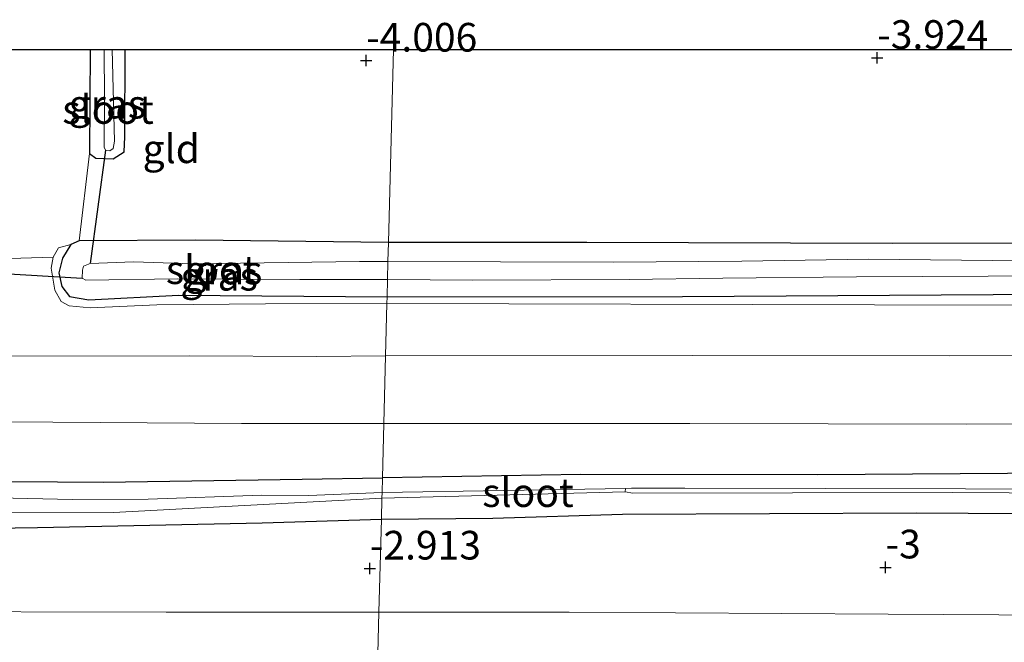
# Model space of a CAD drawing. Units: metres. Extents: x 179991 to 190009, y 512498 to 518750.
# Drawn here: x 181925 to 182011, y 514028 to 514082 of the extents above; entities that cross this region are included whole.
import ezdxf
from ezdxf.enums import TextEntityAlignment as Align

# ---------------------------------------------------------------- set-up
doc = ezdxf.new("R2010")
doc.units = ezdxf.units.M
doc.layers.get('0').update_dxf_attribs({"lineweight": 25})
for name, color, linetype in [('B-ME-GW-HOOGTEPUNT-S-B1', 10, 'Continuous'), ('B-ME-GW-INSTEEKWATERGANG-L-B1', 10, 'Continuous'), ('B-ME-KG-KADASTRAAL-OPNAMEDTMGRENS-L-B1', 10, 'Continuous'), ('B-ME-KW-DUIKER-L-B1', 10, 'Continuous')]:
    doc.layers.add(name, color=color, linetype=linetype)
for name, color, linetype, lineweight in [('B-ME-GW-KRUINLIJN-L-B1', 93, 'Continuous', 18), ('B-ME-GW-TEENLIJN-L-B1', 93, 'Continuous', 18), ('B-ME-IE-GRASLAND-GV-B6', 93, 'Continuous', 18), ('B-ME-IE-GRONDWERKLIJN-GROND_INGERICHT-GV-B6', 253, 'Continuous', 18), ('B-ME-IE-HULPGEOMETRIE-L-B1', 53, 'Continuous', 18), ('B-ME-OG-WATER-GV-B6', 153, 'Continuous', 18), ('B-ME-VH-VERH_SOORT-BITUMEN-GV-B6', 8, 'IE-TERREINAFSCHEIDING-NATUURLIJK-HOUTWAL', 18)]:
    doc.layers.add(name, color=color, linetype=linetype, lineweight=lineweight)
doc.styles.add('NLCS-ISO', font='NLCS-ISO.TTF')
doc.linetypes.add('IE-TERREINAFSCHEIDING-NATUURLIJK-HOUTWAL', pattern='A,7,-1.5,[67,NLCS.SHX,S=0.75,R=45,X=0,Y=0],-1.5,7,-1.5,[70,NLCS.SHX,S=0.75,R=0,X=0,Y=0],-1.5', length=20)

# ---------------------------------------------------------------- blocks, each defined once
blk = doc.blocks.new('hoogtepunt')
for p, q in [((-0.5, 0), (0.5, 0)), ((0, 0.5), (0, -0.5))]:
    blk.add_line(p, q)

msp = doc.modelspace()

# ---------------------------------------------------------------- linework, layer by layer
at = {"layer": 'B-ME-GW-INSTEEKWATERGANG-L-B1'}
for points in [[(181931.578, 514079.3, -3.636), (181931.51, 514070.23, -3.629), (181932.078, 514069.833, -3.629), (181933.583, 514069.779, -3.642), (181934.547, 514070.377, -3.581), (181934.601, 514071.683, -3.59), (181934.629, 514079.3, -3.584)], [(181957.493, 514057.74, -3.486), (181983.286, 514057.762, -3.444), (182014.922, 514057.972, -3.456), (182044.845, 514058.027, -3.41), (182074.872, 514057.913, -3.384), (182091.035, 514058.032, -3.474), (182095.632, 514058.047, -3.469), (182096.447, 514058.484, -3.469), (182096.866, 514059.348, -3.469), (182096.641, 514061.366, -3.478), (182095.805, 514062.527, -3.537), (182092.736, 514063.582, -3.546), (182092.503, 514064.692, -3.541), (182093.113, 514070.504, -3.32), (182093.137, 514079.3, -3.358)], [(182090.243, 514079.3, -3.458), (182090.284, 514070.936, -3.356), (182089.949, 514062.966, -3.518), (182088.842, 514062.816, -3.467), (182079.564, 514062.789, -3.348), (182053.351, 514062.591, -3.411), (182024.773, 514062.429, -3.399), (182001.594, 514062.388, -3.467), (181974.924, 514062.455, -3.437), (181957.614, 514062.463, -3.527)], [(181957.614, 514062.463, -3.527), (181940.775, 514062.666, -3.542), (181930.614, 514062.621, -3.476), (181929.876, 514062.279, -3.48), (181929.14, 514061.114, -3.48), (181928.83, 514059.808, -3.48), (181929.087, 514058.617, -3.48), (181929.77, 514057.766, -3.48), (181931.445, 514057.457, -3.48), (181939.279, 514057.866, -3.48), (181957.493, 514057.74, -3.486)], [(181578.898, 514041.699, -3.277), (181600.77, 514041.631, -3.233), (181620.574, 514041.43, -3.253), (181634.896, 514041.582, -3.157), (181651.881, 514041.816, -3.085), (181670.47, 514041.846, -3.113), (181686.809, 514041.769, -3.157), (181704.906, 514041.72, -3.129), (181720.6, 514041.306, -3.225), (181740.61, 514041.493, -3.193), (181755.941, 514041.311, -3.197), (181773.443, 514041.416, -3.205), (181789.084, 514041.596, -3.173), (181806.458, 514041.391, -3.197), (181828.433, 514041.504, -3.225), (181846.297, 514041.636, -3.185), (181865.196, 514041.692, -3.221), (181884.482, 514041.568, -3.309), (181903.071, 514041.288, -3.273), (181920.651, 514041.652, -3.269), (181932.724, 514041.542, -3.253), (181950.071, 514041.802, -3.229), (181957.087, 514041.941, -3.181)], [(182332.053, 514042.063, -2.742), (182313.649, 514042.094, -2.857), (182291.055, 514042.251, -2.887), (182268.821, 514042.422, -2.845), (182247.786, 514042.298, -2.857), (182225.164, 514042.429, -2.819), (182201.041, 514042.177, -2.849), (182181.881, 514042.119, -2.866), (182157.689, 514042.227, -2.874), (182136.963, 514042.257, -2.892), (182114.83, 514042.204, -2.968), (182099.44, 514042.138, -2.951), (182080.723, 514042.172, -2.993), (182059.283, 514042.23, -2.985), (182036.434, 514042.177, -2.972), (182015.823, 514042.34, -2.934), (181995.062, 514042.178, -3.006), (181974.418, 514042.205, -3.027), (181957.087, 514041.941, -3.181)], [(181956.9939, 514038.3307, -3.3863), (181966.7218, 514038.4088, -3.3063), (181978.0607, 514038.7539, -3.3211), (182003.7269, 514038.8625, -3.4732), (182030.7148, 514038.6876, -3.4254), (182059.5861, 514038.474, -3.399), (182081.1262, 514038.4409, -3.3462), (182109.2663, 514038.6247, -3.366), (182130.6997, 514038.8298, -3.2835), (182153.9556, 514038.6776, -3.2554), (182183.6156, 514038.5768, -3.1977), (182219.1069, 514038.685, -3.1581), (182232.2001, 514038.6722, -3.13), (182261.4012, 514038.6882, -3.1432), (182288.9002, 514038.8203, -3.0541), (182316.2874, 514038.9676, -3.0277), (182332.04, 514039.269, -3.011)], [(181578.881, 514037.014, -3.0462), (181585.3003, 514037.1636, -2.9942), (181595.4773, 514037.2535, -3.0332), (181628.1057, 514037.3475, -3.1732), (181649.4249, 514037.006, -3.1732), (181668.3323, 514036.8641, -3.2132), (181683.5858, 514036.9124, -3.2132), (181701.7533, 514036.9624, -3.2332), (181717.7755, 514037.0373, -3.0722), (181745.0034, 514037.0722, -3.1632), (181762.5128, 514037.0187, -3.1632), (181778.6019, 514037.1487, -3.0632), (181798.8688, 514037.0287, -3.0632), (181819.0427, 514037.0327, -3.0832), (181843.8529, 514036.9074, -3.0832), (181863.1003, 514036.9244, -3.1032), (181876.9208, 514036.9621, -3.1632), (181893.0224, 514037.0192, -3.2632), (181909.4544, 514037.3316, -3.2632), (181926.9822, 514037.587, -3.3632), (181946.5782, 514038.0093, -3.2632), (181956.9939, 514038.3307, -3.3863)]]:
    msp.add_polyline3d(points, dxfattribs=at)
at = {"layer": 'B-ME-GW-KRUINLIJN-L-B1'}
for points in [[(182093.113, 514070.504, -3.32), (182093.646, 514067.264, -3.335), (182094.284, 514065.387, -3.328), (182095.547, 514064.197, -3.313), (182096.76, 514063.425, -3.216), (182097.472, 514062.662, -3.186), (182097.732, 514061.516, -3.097), (182097.694, 514059.12, -3.038), (182097.424, 514057.927, -3.06), (182096.663, 514057.382, -3.082), (182095.488, 514057.067, -3.03), (182078.05, 514057.068, -3.075), (182047.016, 514056.981, -3.067), (182000.056, 514057.038, -3.067), (181957.477, 514057.131, -3.227)], [(181957.477, 514057.131, -3.227), (181946.876, 514057.129, -3.239), (181937.395, 514057.029, -3.12), (181931.577, 514056.764, -3.05), (181929.731, 514056.931, -3.059), (181929.049, 514057.328, -3.024), (181928.48, 514058.32, -3.059), (181928.165, 514060.222, -3.134), (181928.334, 514061.187, -3.217), (181928.815, 514062.011, -3.243), (181929.876, 514062.279, -3.48)]]:
    msp.add_polyline3d(points, dxfattribs=at)
at = {"layer": 'B-ME-GW-TEENLIJN-L-B1'}
for points in [[(181956.7848, 514030.1924, -2.6205), (181973.3818, 514030.2041, -2.6354), (182001.2504, 514030.0216, -2.604), (182035.0747, 514029.8218, -2.6238), (182064.7155, 514029.875, -2.6865), (182080.5569, 514029.9578, -2.8169), (182109.4785, 514030.6788, -2.8433), (182116.6706, 514030.7673, -2.8598), (182136.8804, 514030.5093, -2.8994), (182160.0715, 514030.3692, -2.8944), (182186.237, 514030.4795, -2.8779), (182220.9835, 514030.5262, -2.711), (182234.8283, 514030.5269, -2.873), (182269.5741, 514030.5942, -2.7648), (182305.1727, 514031.0601, -2.6747), (182332.0066, 514032.1758, -2.5719)], [(181578.8534, 514029.3672, -2.4872), (181606.7956, 514028.8435, -2.4634), (181638.2427, 514028.652, -2.4766), (181666.7168, 514028.7507, -2.4189), (181694.0505, 514028.7099, -2.4816), (181716.9362, 514028.8119, -2.4783), (181746.4275, 514028.9111, -2.5261), (181776.2128, 514028.9452, -2.536), (181810.0311, 514029.0372, -2.5228), (181838.1762, 514029.5226, -2.5987), (181874.8048, 514029.8914, -2.6004), (181912.8278, 514030.2656, -2.6548), (181938.196, 514030.195, -2.6532), (181956.7848, 514030.1924, -2.6205)]]:
    msp.add_polyline3d(points, dxfattribs=at)
at = {"layer": 'B-ME-IE-GRASLAND-GV-B6'}
for points in [[(181931.51, 514070.23, -3.629), (181931.578, 514079.3, -3.636), (181932.792, 514079.3, -4.894), (181932.823, 514075.027, -4.894), (181932.804, 514070.787, -4.894), (181932.908, 514070.529, -4.894), (181933.296, 514070.478, -4.894), (181933.58, 514070.659, -4.894), (181933.682, 514071.306, -4.894), (181933.481, 514079.3, -4.894), (181934.629, 514079.3, -3.584), (181934.601, 514071.683, -3.59), (181934.547, 514070.377, -3.581), (181933.583, 514069.779, -3.642), (181932.078, 514069.833, -3.629), (181931.51, 514070.23, -3.629)], [(181957.614, 514062.463, -3.527), (181957.572, 514060.807, -4.874), (181955.094, 514060.809, -4.874), (181940.539, 514060.605, -4.874), (181935.368, 514060.778, -4.874), (181931.568, 514060.642, -4.874), (181931, 514060.409, -4.874), (181930.897, 514060.047, -4.874), (181930.872, 514059.348, -4.874), (181931.182, 514059.168, -4.874), (181939.197, 514059.31, -4.874), (181949.874, 514059.25, -4.874), (181957.531, 514059.226, -4.874), (181957.493, 514057.74, -3.486), (181939.279, 514057.866, -3.48), (181931.445, 514057.457, -3.48), (181929.77, 514057.766, -3.48), (181929.087, 514058.617, -3.48), (181928.83, 514059.808, -3.48), (181929.14, 514061.114, -3.48), (181929.876, 514062.279, -3.48), (181930.614, 514062.621, -3.476), (181940.775, 514062.666, -3.542), (181957.614, 514062.463, -3.527)], [(182016.484, 514060.954, -4.874), (182010.343, 514060.888, -4.874), (181999.53, 514061.003, -4.874), (181988.457, 514060.825, -4.874), (181977.224, 514060.764, -4.874), (181957.572, 514060.807, -4.874), (181957.614, 514062.463, -3.527), (181974.924, 514062.455, -3.437), (182001.594, 514062.388, -3.467), (182024.773, 514062.429, -3.399)], [(181957.493, 514057.74, -3.486), (181957.477, 514057.131, -3.227), (181946.876, 514057.129, -3.239), (181937.395, 514057.029, -3.12), (181931.577, 514056.764, -3.05), (181929.731, 514056.931, -3.059), (181929.049, 514057.328, -3.024), (181928.48, 514058.32, -3.059), (181928.165, 514060.222, -3.134), (181928.334, 514061.187, -3.217), (181928.815, 514062.011, -3.243), (181929.876, 514062.279, -3.48), (181929.14, 514061.114, -3.48), (181928.83, 514059.808, -3.48), (181929.087, 514058.617, -3.48), (181929.77, 514057.766, -3.48), (181931.445, 514057.457, -3.48), (181939.279, 514057.866, -3.48), (181957.493, 514057.74, -3.486)], [(181922.669, 514061.011, -3.213), (181928.334, 514061.187, -3.217), (181928.165, 514060.222, -3.134), (181928.48, 514058.32, -3.059), (181929.049, 514057.328, -3.024), (181929.731, 514056.931, -3.059), (181931.577, 514056.764, -3.05), (181937.395, 514057.029, -3.12), (181946.876, 514057.129, -3.239), (181957.477, 514057.131, -3.227), (181957.36, 514052.569, -2.916), (181951.326, 514052.525, -2.925), (181940.235, 514052.585, -2.95), (181920.302, 514052.553, -2.906)], [(182014.922, 514057.972, -3.456), (181983.286, 514057.762, -3.444), (181957.493, 514057.74, -3.486), (181957.531, 514059.226, -4.874), (181964.968, 514059.173, -4.874), (181978.624, 514059.251, -4.874), (181986.804, 514059.348, -4.874), (181998.48, 514059.475, -4.874), (182015.714, 514059.552, -4.874)], [(182029.92, 514052.748, -2.714), (182006.599, 514052.576, -2.743), (181984.139, 514052.617, -2.743), (181957.36, 514052.569, -2.916), (181957.477, 514057.131, -3.227), (182000.056, 514057.038, -3.067), (182047.016, 514056.981, -3.067)], [(181957.477, 514057.131, -3.227), (181957.493, 514057.74, -3.486), (181983.286, 514057.762, -3.444), (182014.922, 514057.972, -3.456)], [(182047.016, 514056.981, -3.067), (182000.056, 514057.038, -3.067), (181957.477, 514057.131, -3.227)], [(181640.063, 514046.779, -2.774), (181662.22, 514046.711, -2.79), (181687.116, 514046.725, -2.826), (181708.885, 514046.734, -2.81), (181730.394, 514046.768, -2.814), (181753.274, 514046.805, -2.83), (181777.835, 514046.818, -2.818), (181801.387, 514046.83, -2.862), (181823.698, 514046.788, -2.87), (181848.259, 514046.802, -2.846), (181872.095, 514046.866, -2.898), (181898, 514046.804, -2.933), (181924.215, 514046.82, -2.898), (181944.769, 514046.672, -2.898), (181957.208, 514046.666, -2.879)], [(182099.44, 514042.138, -2.951), (182080.723, 514042.172, -2.993), (182059.283, 514042.23, -2.985), (182036.434, 514042.177, -2.972), (182015.823, 514042.34, -2.934), (181995.062, 514042.178, -3.006), (181974.418, 514042.205, -3.027), (181957.087, 514041.941, -3.181), (181957.208, 514046.666, -2.879), (181983.937, 514046.679, -2.794), (182008.075, 514046.6, -2.765), (182031.419, 514046.662, -2.705), (182058.947, 514046.7, -2.735), (182083.313, 514046.832, -2.765), (182110.065, 514046.735, -2.765)], [(181957.208, 514046.666, -2.879), (181957.087, 514041.941, -3.181), (181950.071, 514041.802, -3.229), (181932.724, 514041.542, -3.253), (181920.651, 514041.652, -3.269), (181903.071, 514041.288, -3.273), (181884.482, 514041.568, -3.309), (181865.196, 514041.692, -3.221), (181846.297, 514041.636, -3.185), (181828.433, 514041.504, -3.225), (181806.458, 514041.391, -3.197), (181789.084, 514041.596, -3.173), (181773.443, 514041.416, -3.205), (181755.941, 514041.311, -3.197), (181740.61, 514041.493, -3.193), (181720.6, 514041.306, -3.225), (181704.906, 514041.72, -3.129), (181686.809, 514041.769, -3.157), (181670.47, 514041.846, -3.113), (181651.881, 514041.816, -3.085), (181634.896, 514041.582, -3.157)], [(181634.896, 514041.582, -3.157), (181651.881, 514041.816, -3.085), (181670.47, 514041.846, -3.113), (181686.809, 514041.769, -3.157), (181704.906, 514041.72, -3.129), (181720.6, 514041.306, -3.225), (181740.61, 514041.493, -3.193), (181755.941, 514041.311, -3.197), (181773.443, 514041.416, -3.205), (181789.084, 514041.596, -3.173), (181806.458, 514041.391, -3.197), (181828.433, 514041.504, -3.225), (181846.297, 514041.636, -3.185), (181865.196, 514041.692, -3.221), (181884.482, 514041.568, -3.309), (181903.071, 514041.288, -3.273), (181920.651, 514041.652, -3.269), (181932.724, 514041.542, -3.253), (181950.071, 514041.802, -3.229), (181957.087, 514041.941, -3.181)], [(181957.087, 514041.941, -3.181), (181957.053, 514040.636, -3.718), (181950.634, 514040.399, -3.718), (181946.549, 514040.418, -3.718), (181936.648, 514040.066, -3.718), (181930.03, 514040.03, -3.718), (181923.515, 514040.175, -3.718)], [(182104.169, 514040.966, -3.718), (182099.985, 514040.849, -3.718), (182084.903, 514040.909, -3.718), (182060.458, 514040.89, -3.718), (182031.227, 514040.918, -3.718), (182007.996, 514040.962, -3.718), (181983.5, 514041.027, -3.718), (181978.848, 514041.014, -3.718), (181978.318, 514040.998, -3.718), (181957.053, 514040.636, -3.718), (181957.087, 514041.941, -3.181), (181974.418, 514042.205, -3.027), (181995.062, 514042.178, -3.006), (182015.823, 514042.34, -2.934), (182036.434, 514042.177, -2.972), (182059.283, 514042.23, -2.985), (182080.723, 514042.172, -2.993), (182099.44, 514042.138, -2.951), (182114.83, 514042.204, -2.968), (182136.963, 514042.257, -2.892), (182157.689, 514042.227, -2.874), (182181.881, 514042.119, -2.866), (182201.041, 514042.177, -2.849), (182225.164, 514042.429, -2.819)], [(181640.3717, 514039.2874, -3.718), (181669.9289, 514038.8765, -3.718), (181700.2415, 514038.8158, -3.718), (181733.1718, 514038.6998, -3.718), (181767.031, 514038.5482, -3.718), (181792.1124, 514038.8345, -3.718), (181815.3677, 514038.7169, -3.718), (181868.8464, 514038.4643, -3.718), (181913.8541, 514038.8806, -3.718), (181933.5938, 514038.8888, -3.718), (181957.041, 514040.15, -3.718), (181956.9939, 514038.3307, -3.3863)], [(182232.2001, 514038.6722, -3.13), (182219.1069, 514038.685, -3.1581), (182183.6156, 514038.5768, -3.1977), (182153.9556, 514038.6776, -3.2554), (182130.6997, 514038.8298, -3.2835), (182109.2663, 514038.6247, -3.366), (182081.1262, 514038.4409, -3.3462), (182059.5861, 514038.474, -3.399), (182030.7148, 514038.6876, -3.4254), (182003.7269, 514038.8625, -3.4732), (181978.0607, 514038.7539, -3.3211), (181966.7218, 514038.4088, -3.3063), (181956.9939, 514038.3307, -3.3863), (181957.041, 514040.15, -3.718), (181978.278, 514040.697, -3.718)], [(181978.278, 514040.697, -3.718), (181978.942, 514040.598, -3.718), (182006.828, 514040.649, -3.718), (182031.651, 514040.516, -3.718), (182051.909, 514040.477, -3.718), (182074.369, 514040.435, -3.718), (182100.049, 514040.379, -3.718), (182104.057, 514040.448, -3.718), (182118.839, 514040.535, -3.718), (182140.696, 514040.544, -3.718), (182159.747, 514040.634, -3.718), (182182.26, 514040.535, -3.718), (182202.935, 514040.617, -3.718), (182223.744, 514040.584, -3.718)], [(181956.9939, 514038.3307, -3.3863), (181946.5782, 514038.0093, -3.2632), (181926.9822, 514037.587, -3.3632), (181909.4544, 514037.3316, -3.2632), (181893.0224, 514037.0192, -3.2632), (181876.9208, 514036.9621, -3.1632), (181863.1003, 514036.9244, -3.1032), (181843.8529, 514036.9074, -3.0832), (181819.0427, 514037.0327, -3.0832), (181798.8688, 514037.0287, -3.0632), (181778.6019, 514037.1487, -3.0632), (181762.5128, 514037.0187, -3.1632), (181745.0034, 514037.0722, -3.1632), (181717.7755, 514037.0373, -3.0722), (181701.7533, 514036.9624, -3.2332), (181683.5858, 514036.9124, -3.2132), (181668.3323, 514036.8641, -3.2132), (181649.4249, 514037.006, -3.1732), (181628.1057, 514037.3475, -3.1732)]]:
    msp.add_polyline3d(points, dxfattribs=at)
at = {"layer": 'B-ME-IE-GRONDWERKLIJN-GROND_INGERICHT-GV-B6'}
for points in [[(181919.654, 514079.3, -3.459), (181926.122, 514079.3, -3.485), (181931.578, 514079.3, -3.636), (181931.51, 514070.23, -3.629)], [(181931.51, 514070.23, -3.629), (181932.078, 514069.833, -3.629), (181933.583, 514069.779, -3.642), (181934.547, 514070.377, -3.581), (181934.601, 514071.683, -3.59), (181934.629, 514079.3, -3.584), (181944.306, 514079.3, -3.449), (181958.047, 514079.3, -3.451), (181957.614, 514062.463, -3.527), (181940.775, 514062.666, -3.542), (181930.614, 514062.621, -3.476), (181931.51, 514070.23, -3.629)], [(181957.614, 514062.463, -3.527), (181958.047, 514079.3, -3.451), (181978.928, 514079.3, -3.471), (182002.895, 514079.3, -3.452), (182026.033, 514079.3, -3.49), (182047.229, 514079.3, -3.472), (182067.432, 514079.3, -3.52), (182090.243, 514079.3, -3.458), (182090.284, 514070.936, -3.356), (182089.949, 514062.966, -3.518), (182088.842, 514062.816, -3.467), (182079.564, 514062.789, -3.348), (182053.351, 514062.591, -3.411), (182024.773, 514062.429, -3.399), (182001.594, 514062.388, -3.467), (181974.924, 514062.455, -3.437), (181957.614, 514062.463, -3.527)], [(181931.51, 514070.23, -3.629), (181930.614, 514062.621, -3.476), (181929.876, 514062.279, -3.48), (181928.815, 514062.011, -3.243), (181928.334, 514061.187, -3.217), (181922.669, 514061.011, -3.213)], [(181628.1057, 514037.3475, -3.1732), (181649.4249, 514037.006, -3.1732), (181668.3323, 514036.8641, -3.2132), (181683.5858, 514036.9124, -3.2132), (181701.7533, 514036.9624, -3.2332), (181717.7755, 514037.0373, -3.0722), (181745.0034, 514037.0722, -3.1632), (181762.5128, 514037.0187, -3.1632), (181778.6019, 514037.1487, -3.0632), (181798.8688, 514037.0287, -3.0632), (181819.0427, 514037.0327, -3.0832), (181843.8529, 514036.9074, -3.0832), (181863.1003, 514036.9244, -3.1032), (181876.9208, 514036.9621, -3.1632), (181893.0224, 514037.0192, -3.2632), (181909.4544, 514037.3316, -3.2632), (181926.9822, 514037.587, -3.3632), (181946.5782, 514038.0093, -3.2632), (181956.9939, 514038.3307, -3.3863), (181956.7848, 514030.1924, -2.6205)], [(181956.7848, 514030.1924, -2.6205), (181956.9939, 514038.3307, -3.3863), (181966.7218, 514038.4088, -3.3063), (181978.0607, 514038.7539, -3.3211), (182003.7269, 514038.8625, -3.4732), (182030.7148, 514038.6876, -3.4254), (182059.5861, 514038.474, -3.399), (182081.1262, 514038.4409, -3.3462), (182109.2663, 514038.6247, -3.366), (182130.6997, 514038.8298, -3.2835), (182153.9556, 514038.6776, -3.2554), (182183.6156, 514038.5768, -3.1977), (182219.1069, 514038.685, -3.1581), (182232.2001, 514038.6722, -3.13)], [(182234.8283, 514030.5269, -2.873), (182220.9835, 514030.5262, -2.711), (182186.237, 514030.4795, -2.8779), (182160.0715, 514030.3692, -2.8944), (182136.8804, 514030.5093, -2.8994), (182116.6706, 514030.7673, -2.8598), (182109.4785, 514030.6788, -2.8433), (182080.5569, 514029.9578, -2.8169), (182064.7155, 514029.875, -2.6865), (182035.0747, 514029.8218, -2.6238), (182001.2504, 514030.0216, -2.604), (181973.3818, 514030.2041, -2.6354), (181956.7848, 514030.1924, -2.6205)], [(181956.7848, 514030.1924, -2.6205), (181973.3818, 514030.2041, -2.6354), (182001.2504, 514030.0216, -2.604), (182035.0747, 514029.8218, -2.6238), (182064.7155, 514029.875, -2.6865), (182080.5569, 514029.9578, -2.8169), (182109.4785, 514030.6788, -2.8433), (182116.6706, 514030.7673, -2.8598), (182136.8804, 514030.5093, -2.8994), (182160.0715, 514030.3692, -2.8944), (182186.237, 514030.4795, -2.8779), (182220.9835, 514030.5262, -2.711), (182234.8283, 514030.5269, -2.873)], [(181956.7848, 514030.1924, -2.6205), (181938.196, 514030.195, -2.6532), (181912.8278, 514030.2656, -2.6548), (181874.8048, 514029.8914, -2.6004), (181838.1762, 514029.5226, -2.5987), (181810.0311, 514029.0372, -2.5228), (181776.2128, 514028.9452, -2.536), (181746.4275, 514028.9111, -2.5261), (181716.9362, 514028.8119, -2.4783), (181694.0505, 514028.7099, -2.4816), (181666.7168, 514028.7507, -2.4189), (181638.2427, 514028.652, -2.4766)], [(181638.2427, 514028.652, -2.4766), (181666.7168, 514028.7507, -2.4189), (181694.0505, 514028.7099, -2.4816), (181716.9362, 514028.8119, -2.4783), (181746.4275, 514028.9111, -2.5261), (181776.2128, 514028.9452, -2.536), (181810.0311, 514029.0372, -2.5228), (181838.1762, 514029.5226, -2.5987), (181874.8048, 514029.8914, -2.6004), (181912.8278, 514030.2656, -2.6548), (181938.196, 514030.195, -2.6532), (181956.7848, 514030.1924, -2.6205)], [(181956.7848, 514030.1924, -2.6205), (181956.537, 514020.5495, 0.1709), (181926.4305, 514020.8365, 0.1344), (181905.095, 514020.9784, 0.2449), (181879.8717, 514021.0427, 0.1575), (181852.1929, 514020.9177, 0.1591), (181824.6202, 514020.7724, 0.1773), (181795.687, 514020.4027, 0.2383), (181772.0048, 514020.1156, 0.2911), (181758.3605, 514020.1293, 0.2763), (181735.2172, 514019.7303, 0.2796), (181712.1789, 514019.6159, 0.2499), (181684.4965, 514019.8873, 0.2598), (181662.2942, 514019.9096, 0.2746), (181638.7417, 514019.6603, 0.3505)], [(182238.1966, 514021.504, 0.459), (182213.8531, 514021.2356, 0.5381), (182187.4332, 514021.165, 0.4472), (182154.5712, 514020.8861, 0.0933), (182128.6231, 514020.9334, 0.0983), (182102.4054, 514020.807, 0.3005), (182077.4275, 514020.587, 0.0587), (182052.1676, 514020.6985, 0.0009), (182016.677, 514020.6539, -0.0057), (181985.9446, 514020.8038, 0.0917), (181956.537, 514020.5495, 0.1709), (181956.7848, 514030.1924, -2.6205)]]:
    msp.add_polyline3d(points, dxfattribs=at)
at = {"layer": 'B-ME-IE-HULPGEOMETRIE-L-B1'}
msp.add_polyline3d([(181958.047, 514079.3, -3.451), (181957.614, 514062.463, -3.527), (181957.572, 514060.807, -4.874), (181957.531, 514059.226, -4.874), (181957.493, 514057.74, -3.486), (181957.477, 514057.131, -3.227), (181957.36, 514052.569, -2.916), (181957.208, 514046.666, -2.879), (181957.087, 514041.941, -3.181), (181957.053, 514040.636, -3.718), (181957.041, 514040.15, -3.718), (181956.9939, 514038.3307, -3.3863), (181956.7848, 514030.1924, -2.6205), (181956.537, 514020.5495, 0.1709)], dxfattribs=at)
at = {"layer": 'B-ME-KG-KADASTRAAL-OPNAMEDTMGRENS-L-B1'}
for points in [[(181919.654, 514079.3, -3.459), (181926.122, 514079.3, -3.485), (181931.578, 514079.3, -3.636), (181932.792, 514079.3, -4.894), (181933.481, 514079.3, -4.894), (181934.629, 514079.3, -3.584), (181944.306, 514079.3, -3.449), (181958.047, 514079.3, -3.451)], [(181958.047, 514079.3, -3.451), (181978.928, 514079.3, -3.471), (182002.895, 514079.3, -3.452), (182026.033, 514079.3, -3.49), (182047.229, 514079.3, -3.472), (182067.432, 514079.3, -3.52), (182090.243, 514079.3, -3.458), (182091.343, 514079.3, -4.03), (182093.137, 514079.3, -3.358), (182095.507, 514079.3, -3.108), (182098.039, 514079.3, -3.084), (182120.368, 514079.3, -2.981)]]:
    msp.add_polyline3d(points, dxfattribs=at)
at = {"layer": 'B-ME-KW-DUIKER-L-B1'}
for p, q in [((181932.908, 514070.529, -4.894), (181931.568, 514060.642, -4.874)), ((181919.03, 514060.053, -4.874), (181930.872, 514059.348, -4.874))]:
    msp.add_line(p, q, dxfattribs=at)
at = {"layer": 'B-ME-OG-WATER-GV-B6'}
for points in [[(181932.792, 514079.3, -4.894), (181933.481, 514079.3, -4.894), (181933.682, 514071.306, -4.894), (181933.58, 514070.659, -4.894), (181933.296, 514070.478, -4.894), (181932.908, 514070.529, -4.894), (181932.804, 514070.787, -4.894), (181932.823, 514075.027, -4.894), (181932.792, 514079.3, -4.894)], [(181957.572, 514060.807, -4.874), (181957.531, 514059.226, -4.874), (181949.874, 514059.25, -4.874), (181939.197, 514059.31, -4.874), (181931.182, 514059.168, -4.874), (181930.872, 514059.348, -4.874), (181930.897, 514060.047, -4.874), (181931, 514060.409, -4.874), (181931.568, 514060.642, -4.874), (181935.368, 514060.778, -4.874), (181940.539, 514060.605, -4.874), (181955.094, 514060.809, -4.874), (181957.572, 514060.807, -4.874)], [(182015.714, 514059.552, -4.874), (181998.48, 514059.475, -4.874), (181986.804, 514059.348, -4.874), (181978.624, 514059.251, -4.874), (181964.968, 514059.173, -4.874), (181957.531, 514059.226, -4.874), (181957.572, 514060.807, -4.874), (181977.224, 514060.764, -4.874), (181988.457, 514060.825, -4.874), (181999.53, 514061.003, -4.874), (182010.343, 514060.888, -4.874), (182016.484, 514060.954, -4.874)], [(181978.278, 514040.697, -3.718), (181957.041, 514040.15, -3.718), (181957.053, 514040.636, -3.718), (181978.318, 514040.998, -3.718), (181978.278, 514040.697, -3.718)], [(182104.169, 514040.966, -3.718), (182104.057, 514040.448, -3.718), (182100.049, 514040.379, -3.718), (182074.369, 514040.435, -3.718), (182051.909, 514040.477, -3.718), (182031.651, 514040.516, -3.718), (182006.828, 514040.649, -3.718), (181978.942, 514040.598, -3.718), (181978.278, 514040.697, -3.718), (181978.318, 514040.998, -3.718), (181978.848, 514041.014, -3.718), (181983.5, 514041.027, -3.718), (182007.996, 514040.962, -3.718), (182031.227, 514040.918, -3.718), (182060.458, 514040.89, -3.718), (182084.903, 514040.909, -3.718), (182099.985, 514040.849, -3.718), (182104.169, 514040.966, -3.718)], [(181923.515, 514040.175, -3.718), (181930.03, 514040.03, -3.718), (181936.648, 514040.066, -3.718), (181946.549, 514040.418, -3.718), (181950.634, 514040.399, -3.718), (181957.053, 514040.636, -3.718), (181957.041, 514040.15, -3.718), (181933.5938, 514038.8888, -3.718), (181913.8541, 514038.8806, -3.718)]]:
    msp.add_polyline3d(points, dxfattribs=at)
at = {"layer": 'B-ME-VH-VERH_SOORT-BITUMEN-GV-B6'}
for points in [[(181639.64, 514052.595, -2.775), (181651.972, 514052.615, -2.78), (181655.773, 514052.621, -2.782), (181679.842, 514052.556, -2.83), (181706.135, 514052.572, -2.814), (181721.052, 514052.519, -2.842), (181744.966, 514052.531, -2.866), (181769.216, 514052.57, -2.902), (181788.037, 514052.652, -2.85), (181813.632, 514052.563, -2.842), (181832.841, 514052.62, -2.846), (181858.125, 514052.686, -2.894), (181878.291, 514052.486, -2.882), (181902.127, 514052.55, -2.914), (181920.302, 514052.553, -2.906), (181940.235, 514052.585, -2.95), (181951.326, 514052.525, -2.925), (181957.36, 514052.569, -2.916)], [(181957.36, 514052.569, -2.916), (181957.208, 514046.666, -2.879), (181944.769, 514046.672, -2.898), (181924.215, 514046.82, -2.898), (181898, 514046.804, -2.933), (181872.095, 514046.866, -2.898), (181848.259, 514046.802, -2.846), (181823.698, 514046.788, -2.87), (181801.387, 514046.83, -2.862), (181777.835, 514046.818, -2.818), (181753.274, 514046.805, -2.83), (181730.394, 514046.768, -2.814), (181708.885, 514046.734, -2.81), (181687.116, 514046.725, -2.826), (181662.22, 514046.711, -2.79), (181640.063, 514046.779, -2.774)], [(182031.419, 514046.662, -2.705), (182008.075, 514046.6, -2.765), (181983.937, 514046.679, -2.794), (181957.208, 514046.666, -2.879), (181957.36, 514052.569, -2.916), (181984.139, 514052.617, -2.743), (182006.599, 514052.576, -2.743), (182029.92, 514052.748, -2.714)]]:
    msp.add_polyline3d(points, dxfattribs=at)

# ---------------------------------------------------------------- block references
at = {"layer": 'B-ME-GW-HOOGTEPUNT-S-B1', "rotation": 90}
for p in [(181955.665, 514078.35, -4.0064), (181955.665, 514078.35, -4.0064), (182000.288, 514078.588, -3.9244), (182000.288, 514078.588, -3.9244), (181955.9912, 514034.0188, -2.9126), (181955.9912, 514034.0188, -2.9126), (182001.0161, 514034.1162, -2.9999), (182001.0161, 514034.1162, -2.9999)]:
    msp.add_blockref('hoogtepunt', p, dxfattribs=at)

# ---------------------------------------------------------------- texts
at = {"layer": 'B-ME-GW-HOOGTEPUNT-S-B1', "ltscale": 0.2, "style": 'NLCS-ISO'}
for s, p in [('-4.006', (181955.665, 514078.35, -4.0064)), ('-4.006', (181955.665, 514078.35, -4.0064)), ('-3.924', (182000.288, 514078.588, -3.9244)), ('-3.924', (182000.288, 514078.588, -3.9244)), ('-3', (182001.0161, 514034.1162, -2.9999)), ('-3', (182001.0161, 514034.1162, -2.9999)), ('-2.913', (181955.9912, 514034.0188, -2.9126)), ('-2.913', (181955.9912, 514034.0188, -2.9126))]:
    msp.add_text(s, height=2.5, dxfattribs=at).set_placement(p, align=Align.BOTTOM_LEFT)
at = {"layer": 'B-ME-IE-GRASLAND-GV-B6', "ltscale": 0.2, "style": 'NLCS-ISO'}
for p in [(181933.0695, 514074.5395), (181943.222, 514060.0615), (181942.829, 514059.5215)]:
    msp.add_text('gras', height=2.5, dxfattribs=at).set_placement(p, align=Align.MIDDLE_CENTER)
at = {"layer": 'B-ME-IE-GRONDWERKLIJN-GROND_INGERICHT-GV-B6', "ltscale": 0.2, "style": 'NLCS-ISO'}
msp.add_text('gld', height=2.5, dxfattribs=at).set_placement((181938.6512, 514070.6485), align=Align.MIDDLE_CENTER)
at = {"layer": 'B-ME-OG-WATER-GV-B6', "ltscale": 0.2, "style": 'NLCS-ISO'}
for p in [(181933.1287, 514074.0762), (181942.1743, 514060.0928), (181969.7936, 514040.6356)]:
    msp.add_text('sloot', height=2.5, dxfattribs=at).set_placement(p, align=Align.MIDDLE_CENTER)

doc.saveas('drawing.dxf')
